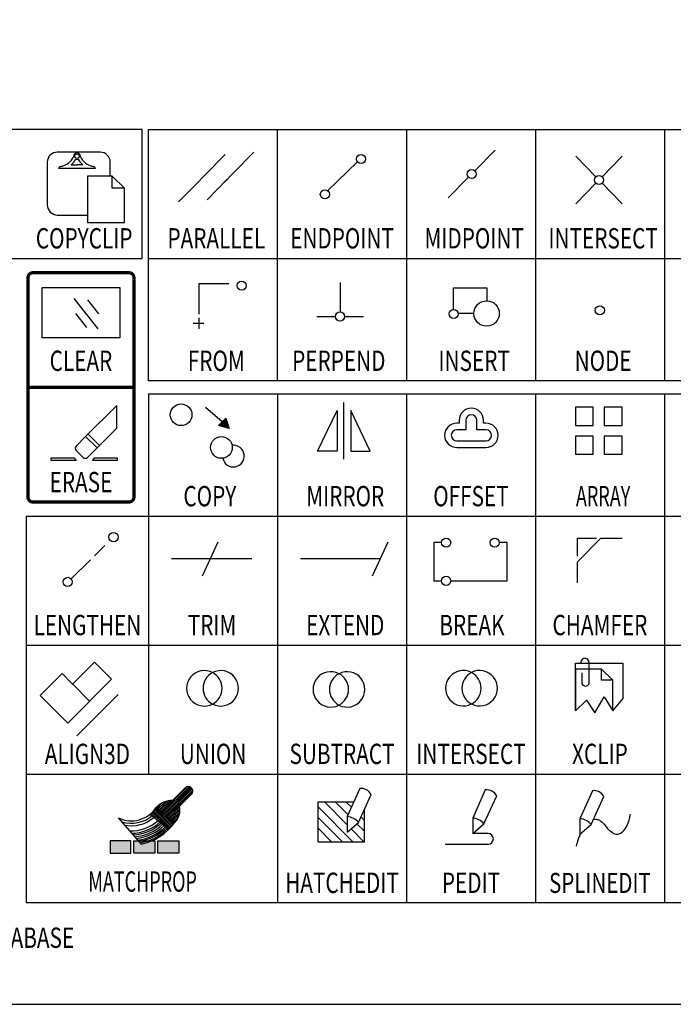
# Model space of a CAD drawing. Extents: x 1.7 to 12.8, y 1.1 to 13.1.
# Drawn here: x 7.4 to 9.5, y 1.1 to 4.1 of the extents above; entities that cross this region are included whole.
import ezdxf
from ezdxf.enums import TextEntityAlignment as Align

# ---------------------------------------------------------------- set-up
doc = ezdxf.new("R2010")
doc.units = 0
doc.header["$MEASUREMENT"] = 0
doc.linetypes.add('Dashed', pattern=[0.75, 0.5, -0.25])
for name, color, linetype in [('Borders', 252, 'Continuous'), ('Icons', 7, 'Continuous'), ('Text English', 7, 'Continuous')]:
    doc.layers.add(name, color=color, linetype=linetype)
doc.styles.add('Roman Simplex', font='romans.shx', dxfattribs={"width": 0.75, "height": 0.0625})
pattern_1 = [(45, (-0.2098066, 0.0040307), (-0.0027621359, 0.0027621359), [])]
pattern_2 = [(135, (-0.2098066, 0.0040307), (-0.0027621359, -0.0027621359), [])]

# ---------------------------------------------------------------- blocks, each defined once
blk = doc.blocks.new('COPYCLIP')
at = {"layer": 'Icons'}
for p, q in [((7.6054, 3.6859), (7.6237, 3.6859)), ((7.6419, 3.6859), (7.6237, 3.6859)), ((7.6809, 3.6744), (7.5664, 3.6744))]:
    blk.add_line(p, q, dxfattribs=at)
blk.add_lwpolyline([(7.7272, 3.6501), (7.7272, 3.6941, 0.414214), (7.696, 3.7254), (7.5623, 3.7254, 0.414214), (7.5311, 3.6941), (7.5311, 3.5606, 0.414214), (7.5623, 3.5294), (7.6565, 3.5294)], format="xyb", dxfattribs=at)
for points in [[(7.6565, 3.6501), (7.6565, 3.5065), (7.7722, 3.5065), (7.7722, 3.6133), (7.7331, 3.6133), (7.7331, 3.6501), (7.6565, 3.6501)], [(7.7722, 3.6133), (7.7331, 3.6501)]]:
    blk.add_lwpolyline(points, dxfattribs=at)
blk.add_circle((7.6237, 3.7128), 0.00699, dxfattribs=at)
for centre, radius, start, end in [((7.6237, 3.7128), 0.0102, 0, 180), ((7.566, 3.7316), 0.0511, 277.637, 338.4345), ((7.566, 3.7316), 0.0604, 310.7616, 332.3172), ((7.6237, 3.7128), 0.0102, 245.6127, 294.3873), ((7.6813, 3.7316), 0.0604, 207.6828, 229.2384), ((7.6813, 3.7316), 0.0511, 201.5655, 262.363), ((7.574, 3.6734), 0.00767, 99.1873, 172.5707), ((7.6733, 3.6734), 0.00767, 7.4293, 80.8127)]:
    blk.add_arc(centre, radius, start, end, dxfattribs=at)
blk = doc.blocks.new('CLEAR')
at = {"layer": 'Icons'}
for p, q in [((7.6134, 3.2694), (7.6888, 3.1746)), ((7.656, 3.2646), (7.6905, 3.2211)), ((7.6188, 3.2221), (7.6533, 3.1786))]:
    blk.add_line(p, q, dxfattribs=at)
blk.add_lwpolyline([(7.7572, 3.3028), (7.7572, 3.1463), (7.5147, 3.1463), (7.5147, 3.3028)], close=True, dxfattribs=at)
blk = doc.blocks.new('ERASE')
at = {"layer": 'Icons', "color": 51}
for p, q in [((7.6506, 2.8381), (7.6861, 2.8027)), ((7.6583, 2.8458), (7.6937, 2.8103))]:
    blk.add_line(p, q, dxfattribs=at)
blk.add_lwpolyline([(7.7475, 2.9349), (7.6506, 2.8381, 0.414214)], format="xyb", dxfattribs=at)
blk.add_lwpolyline([(7.6861, 2.8027), (7.7475, 2.8641), (7.7475, 2.9349)], dxfattribs=at)
at = {"layer": 'Icons', "color": 1}
blk.add_lwpolyline([(7.6506, 2.8381), (7.6213, 2.8088, 0.414214), (7.6213, 2.7946), (7.6426, 2.7733, 0.414214), (7.6567, 2.7733), (7.6861, 2.8027)], format="xyb", dxfattribs=at)
at = {"layer": 'Icons'}
for points in [[(7.543, 2.7634), (7.543, 2.7715), (7.6134, 2.7715), (7.6209, 2.7634)], [(7.6718, 2.7634), (7.679, 2.7715), (7.7485, 2.7715), (7.7485, 2.7634)]]:
    blk.add_lwpolyline(points, close=True, dxfattribs=at)
blk = doc.blocks.new('PARALLEL')
for p, q in [((8.1121, 3.6614), (8.0824, 3.6312)), ((8.0191, 3.6501), (7.9959, 3.6266)), ((8.0191, 3.6501), (8.0231, 3.6543))]:
    blk.add_line(p, q)
at = {"layer": 'Icons'}
for points in [[(8.0231, 3.6543), (8.0861, 3.7182)], [(8.0231, 3.6543), (8.0861, 3.7182)], [(8.1121, 3.6614), (8.1751, 3.7253)], [(7.9402, 3.5701), (8.0032, 3.634)], [(7.9402, 3.5701), (8.0032, 3.634)], [(8.0292, 3.5772), (8.0922, 3.6411)]]:
    blk.add_lwpolyline(points, dxfattribs=at)
blk = doc.blocks.new('ENDPOINT')
at = {"layer": 'Icons', "color": 8}
blk.add_lwpolyline([(8.4049, 3.6051), (8.4981, 3.6955)], dxfattribs=at)
at = {"layer": 'Icons', "color": 1}
for centre in [(8.5094, 3.7041), (8.3967, 3.5936)]:
    blk.add_circle(centre, 0.0142, dxfattribs=at)
blk = doc.blocks.new('MIDPOINT')
at = {"layer": 'Icons', "color": 8}
for points in [[(8.8644, 3.6674), (8.9274, 3.7313)], [(8.7815, 3.5833), (8.8445, 3.6472)]]:
    blk.add_lwpolyline(points, dxfattribs=at)
at = {"layer": 'Icons', "color": 1}
blk.add_circle((8.8545, 3.6573), 0.0142, dxfattribs=at)
blk = doc.blocks.new('INTERSECT POINT')
at = {"layer": 'Icons', "color": 8}
for points in [[(9.2417, 3.6487), (9.179, 3.7129)], [(9.2615, 3.6487), (9.3241, 3.7129)], [(9.179, 3.5641), (9.2417, 3.6283)], [(9.3241, 3.5641), (9.2615, 3.6283)]]:
    blk.add_lwpolyline(points, dxfattribs=at)
at = {"layer": 'Icons', "color": 1}
blk.add_circle((9.2516, 3.6385), 0.0142, dxfattribs=at)
blk = doc.blocks.new('FROM')
at = {"layer": 'Icons', "color": 8, "linetype": 'Dashed'}
blk.add_lwpolyline([(8.0967, 3.3143), (8.0032, 3.3143), (8.0032, 3.22)], dxfattribs=at)
at = {"layer": 'Icons', "color": 8}
for points in [[(8.0032, 3.2082), (8.0032, 3.1744)], [(8.0194, 3.1906), (7.9862, 3.1906)]]:
    blk.add_lwpolyline(points, dxfattribs=at)
at = {"layer": 'Icons', "color": 1}
blk.add_circle((8.1373, 3.3092), 0.0142, dxfattribs=at)
blk = doc.blocks.new('PERPEND')
at = {"layer": 'Icons', "color": 8}
for points in [[(8.4441, 3.3189), (8.4441, 3.227)], [(8.3719, 3.2128), (8.4298, 3.2128)], [(8.4583, 3.2128), (8.517, 3.2128)]]:
    blk.add_lwpolyline(points, dxfattribs=at)
at = {"layer": 'Icons', "color": 1}
blk.add_circle((8.4441, 3.2128), 0.0142, dxfattribs=at)
blk = doc.blocks.new('INSERT POINT')
at = {"layer": 'Icons', "color": 8}
for points in [[(8.7981, 3.2352), (8.7981, 3.3027), (8.902, 3.3027), (8.902, 3.2617)], [(8.8614, 3.2217), (8.8124, 3.2217)]]:
    blk.add_lwpolyline(points, dxfattribs=at)
blk.add_circle((8.901, 3.2221), 0.0396, dxfattribs=at)
at = {"layer": 'Icons', "color": 1}
blk.add_circle((8.7982, 3.2209), 0.0142, dxfattribs=at)
blk = doc.blocks.new('NODE')
at = {"layer": 'Icons', "color": 1}
blk.add_circle((9.2541, 3.2319), 0.0142, dxfattribs=at)
blk = doc.blocks.new('COPY')
at = {"layer": 'Icons', "color": 1}
blk.add_line((8.0762, 2.8846), (8.024, 2.929), dxfattribs=at)
blk.add_lwpolyline([(8.0648, 2.8731), (8.0877, 2.896), (8.0985, 2.8637), (8.0648, 2.8731), (8.0648, 2.8731)], dxfattribs=at)
at = {"layer": 'Icons'}
for centre in [(7.9483, 2.9063), (8.074, 2.8045)]:
    blk.add_circle(centre, 0.0339, dxfattribs=at)
blk.add_arc((8.1114, 2.7774), 0.0339, 191.1181, 96.8643, dxfattribs=at)
at = {"layer": 'Icons', "color": 1}
blk.add_solid([(8.0648, 2.8731), (8.0877, 2.896), (8.0985, 2.8637)], dxfattribs=at)
blk = doc.blocks.new('MIRROR')
at = {"layer": 'Icons'}
for points in [[(8.4345, 2.9191), (8.4345, 2.7924), (8.3734, 2.7924), (8.4345, 2.9191)], [(8.478, 2.9191), (8.478, 2.7924), (8.5384, 2.7924), (8.478, 2.9191)]]:
    blk.add_lwpolyline(points, dxfattribs=at)
at = {"layer": 'Icons', "color": 1}
blk.add_lwpolyline([(8.4552, 2.9449), (8.4552, 2.7673)], dxfattribs=at)
blk = doc.blocks.new('OFFSET')
at = {"layer": 'Icons'}
blk.add_lwpolyline([(8.8156, 2.8891), (8.8156, 2.8802), (8.8082, 2.8802, 1), (8.8082, 2.8043), (8.8989, 2.8043, 1), (8.8989, 2.8802), (8.8915, 2.8802), (8.8915, 2.8891, 1)], format="xyb", close=True, dxfattribs=at)
blk.add_lwpolyline([(8.8362, 2.8891), (8.8362, 2.8596), (8.8082, 2.8596, 1), (8.8082, 2.825), (8.8989, 2.825, 1), (8.8989, 2.8596), (8.8709, 2.8596), (8.8709, 2.8891, 1), (8.8362, 2.8891, 0.654807)], format="xyb", dxfattribs=at)
blk = doc.blocks.new('ARRAY')
at = {"layer": 'Icons'}
for points in [[(9.2337, 2.8728), (9.2337, 2.9296), (9.1784, 2.9296), (9.1784, 2.8728), (9.2337, 2.8728)], [(9.3236, 2.8728), (9.3236, 2.9296), (9.2676, 2.9296), (9.2676, 2.8728), (9.3236, 2.8728)], [(9.2337, 2.7837), (9.2337, 2.8397), (9.1784, 2.8397), (9.1784, 2.7837), (9.2337, 2.7837)], [(9.3236, 2.7837), (9.3236, 2.8397), (9.2676, 2.8397), (9.2676, 2.7837), (9.3236, 2.7837)]]:
    blk.add_lwpolyline(points, dxfattribs=at)
blk = doc.blocks.new('LENGTHEN')
at = {"layer": 'Icons', "color": 1, "linetype": 'Dashed'}
blk.add_lwpolyline([(7.678, 2.4664), (7.7105, 2.4988)], dxfattribs=at)
at = {"layer": 'Icons'}
blk.add_lwpolyline([(7.605, 2.3948), (7.6655, 2.4538)], dxfattribs=at)
for centre in [(7.7378, 2.5246), (7.5946, 2.3847)]:
    blk.add_circle(centre, 0.0145, dxfattribs=at)
blk = doc.blocks.new('TRIM')
at = {"layer": 'Icons'}
for p, q in [((8.0149, 2.4037), (8.0636, 2.5095)), ((7.9188, 2.4579), (8.0402, 2.4579))]:
    blk.add_line(p, q, dxfattribs=at)
at = {"layer": 'Icons', "linetype": 'Dashed'}
blk.add_line((8.0402, 2.4579), (8.1693, 2.4579), dxfattribs=at)
blk = doc.blocks.new('EXTEND')
at = {"layer": 'Icons'}
for p, q in [((8.5449, 2.4039), (8.5936, 2.5097)), ((8.3209, 2.458), (8.4423, 2.458))]:
    blk.add_line(p, q, dxfattribs=at)
at = {"layer": 'Icons', "color": 1, "linetype": 'Dashed'}
blk.add_line((8.4423, 2.458), (8.5713, 2.458), dxfattribs=at)
blk = doc.blocks.new('BREAK')
at = {"layer": 'Icons'}
for points in [[(8.7606, 2.5076), (8.736, 2.5076), (8.736, 2.3882), (8.7606, 2.3882)], [(8.789, 2.3882), (8.965, 2.3882), (8.965, 2.5076), (8.9403, 2.5076)]]:
    blk.add_lwpolyline(points, dxfattribs=at)
at = {"layer": 'Icons', "color": 1}
for centre in [(8.7748, 2.5076), (8.9261, 2.5076)]:
    blk.add_circle(centre, 0.0142, dxfattribs=at)
at = {"layer": 'Icons'}
blk.add_circle((8.7748, 2.3882), 0.0142, dxfattribs=at)
blk = doc.blocks.new('CHAMFER')
at = {"layer": 'Icons', "linetype": 'Dashed'}
for p, q in [((9.185, 2.5216), (9.2433, 2.5216)), ((9.185, 2.4649), (9.185, 2.5216))]:
    blk.add_line(p, q, dxfattribs=at)
at = {"layer": 'Icons'}
blk.add_lwpolyline([(9.185, 2.3816), (9.185, 2.4472), (9.2573, 2.5216), (9.3243, 2.5216)], dxfattribs=at)
blk = doc.blocks.new('ALIGN3D')
at = {"layer": 'Icons'}
for points in [[(7.5953, 1.9441), (7.7313, 2.0811), (7.6782, 2.1342), (7.6097, 2.0657), (7.5777, 2.0988), (7.5091, 2.0303), (7.5953, 1.9441)], [(7.6086, 2.0679), (7.6628, 2.0126)]]:
    blk.add_lwpolyline(points, dxfattribs=at)
at = {"layer": 'Icons', "color": 1}
blk.add_lwpolyline([(7.623, 1.9043), (7.7523, 2.0336)], dxfattribs=at)
blk = doc.blocks.new('UNION')
at = {"layer": 'Icons', "color": 120}
for centre, start, end in [((8.0209, 2.053), 62.4798, 297.5202), ((8.072, 2.053), 242.4798, 117.5202)]:
    blk.add_arc(centre, 0.0553, start, end, dxfattribs=at)
at = {"layer": 'Icons'}
for centre, start, end in [((8.072, 2.053), 117.5202, 242.4798), ((8.0209, 2.053), 297.5202, 62.4798)]:
    blk.add_arc(centre, 0.0553, start, end, dxfattribs=at)
blk = doc.blocks.new('SUBTRACT')
at = {"layer": 'Icons'}
for centre, start, end in [((8.4151, 2.0495), 62.4798, 297.5202), ((8.4662, 2.0495), 117.5202, 242.4798)]:
    blk.add_arc(centre, 0.0553, start, end, dxfattribs=at)
at = {"layer": 'Icons', "color": 120}
for centre, start, end in [((8.4662, 2.0495), 242.4798, 117.5202), ((8.4151, 2.0495), 297.5202, 62.4798)]:
    blk.add_arc(centre, 0.0553, start, end, dxfattribs=at)
blk = doc.blocks.new('INTERSECT')
at = {"layer": 'Icons'}
for centre, start, end in [((8.8283, 2.0532), 62.4798, 297.5202), ((8.8794, 2.0532), 242.4798, 117.5202)]:
    blk.add_arc(centre, 0.0553, start, end, dxfattribs=at)
at = {"layer": 'Icons', "color": 120}
for centre, start, end in [((8.8794, 2.0532), 117.5202, 242.4798), ((8.8283, 2.0532), 297.5202, 62.4798)]:
    blk.add_arc(centre, 0.0553, start, end, dxfattribs=at)
blk = doc.blocks.new('XCLIP')
at = {"layer": 'Icons'}
for p, q in [((9.1787, 2.1319), (9.326, 2.1319)), ((9.1787, 1.9823), (9.1787, 2.1319)), ((9.326, 2.1319), (9.326, 2.0205)), ((9.259, 2.1127), (9.1787, 2.1127)), ((9.1787, 2.1127), (9.1787, 1.9823)), ((9.259, 2.0788), (9.259, 2.1127)), ((9.2943, 2.0788), (9.259, 2.0788)), ((9.2943, 1.9823), (9.2943, 2.0788)), ((9.1787, 1.9823), (9.2129, 2.0158)), ((9.2129, 2.0158), (9.2385, 1.9763)), ((9.2385, 1.9763), (9.2676, 2.0263)), ((9.2676, 2.0263), (9.2943, 1.9823)), ((9.2943, 1.9823), (9.326, 2.0205))]:
    blk.add_line(p, q, dxfattribs=at)
blk.add_lwpolyline([(9.1978, 2.1009), (9.1978, 2.0714, 1.032778), (9.2207, 2.0722), (9.2207, 2.1333, 1.058186), (9.1946, 2.1319, -2.787445)], format="xyb", dxfattribs=at)
blk.add_lwpolyline([(9.2943, 2.0788), (9.259, 2.1127)], dxfattribs=at)
blk = doc.blocks.new('MATCHPROP')
at = {"layer": 'Icons'}
h = blk.add_hatch(dxfattribs=at)
h.set_pattern_fill('ANSI31', color=2, scale=0.03125, style=0)
h.set_pattern_definition(pattern_1)
h.paths.add_polyline_path([(7.8707, 1.6812), (7.9284, 1.6339, 0.253299), (7.9434, 1.685), (7.9834, 1.7255, 0.762122), (7.9618, 1.7439), (7.9218, 1.7034, 0.19947)])
h = blk.add_hatch(dxfattribs=at)
h.set_pattern_fill('ANSI31', color=1, scale=0.03125, angle=90, style=0)
h.set_pattern_definition(pattern_2)
h.paths.add_polyline_path([(7.9104, 1.6131, 0.040471), (7.9284, 1.6339), (7.8707, 1.6812, -0.073661), (7.8522, 1.6608)])
at = {"layer": 'Icons', "color": 7}
for p, q in [((7.9218, 1.7034), (7.9618, 1.7439)), ((7.9434, 1.685), (7.9834, 1.7255))]:
    blk.add_line(p, q, dxfattribs=at)
at = {"layer": 'Icons', "color": 8}
for p, q in [((7.8522, 1.6608), (7.9104, 1.6131)), ((7.8707, 1.6812), (7.9284, 1.6339)), ((7.7521, 1.6487), (7.8235, 1.5672))]:
    blk.add_line(p, q, dxfattribs=at)
at = {"layer": 'Icons', "color": 1}
blk.add_lwpolyline([(7.7919, 1.5767), (7.7266, 1.5767), (7.7266, 1.5383), (7.7919, 1.5383), (7.7919, 1.5767), (7.7919, 1.5767)], dxfattribs=at)
at = {"layer": 'Icons', "color": 2}
blk.add_lwpolyline([(7.8012, 1.5767), (7.8665, 1.5767), (7.8665, 1.5383), (7.8012, 1.5383), (7.8012, 1.5767), (7.8012, 1.5767)], dxfattribs=at)
at = {"layer": 'Icons', "color": 4}
blk.add_lwpolyline([(7.8758, 1.5767), (7.941, 1.5767), (7.941, 1.5383), (7.8758, 1.5383), (7.8758, 1.5767), (7.8758, 1.5767)], dxfattribs=at)
at = {"layer": 'Icons', "color": 7}
for centre, radius, start, end in [((7.9701, 1.7317), 0.0147, 334.9096, 124.1569), ((7.923, 1.6308), 0.0726, 90.9624, 136.0854), ((7.8887, 1.6733), 0.0559, 315.2058, 12.0617)]:
    blk.add_arc(centre, radius, start, end, dxfattribs=at)
at = {"layer": 'Icons', "color": 8}
for centre, radius, start, end in [((7.7927, 1.7334), 0.0939, 244.4151, 326.2057), ((7.7927, 1.7334), 0.1015, 253.0494, 310.2236), ((7.7927, 1.7334), 0.1092, 259.039, 310.9675), ((7.7927, 1.7334), 0.1252, 267.658, 312.2205), ((7.7927, 1.7334), 0.1325, 270.5974, 312.6926), ((7.7927, 1.7334), 0.1375, 272.3547, 312.9847), ((7.7927, 1.7334), 0.1439, 274.3726, 313.3289), ((7.791, 1.7341), 0.17, 281.0035, 323.8894), ((7.7927, 1.7334), 0.1493, 275.9208, 313.599), ((7.7927, 1.7334), 0.155, 277.3902, 313.8601), ((7.7927, 1.7334), 0.1595, 278.4667, 314.0541), ((7.7927, 1.7334), 0.1642, 279.5211, 314.2464)]:
    blk.add_arc(centre, radius, start, end, dxfattribs=at)
at = {"layer": 'Icons', "color": 1}
blk.add_solid([(7.7266, 1.5383), (7.7266, 1.5767), (7.7919, 1.5383), (7.7919, 1.5767)], dxfattribs=at)
at = {"layer": 'Icons', "color": 2}
blk.add_solid([(7.8012, 1.5767), (7.8012, 1.5383), (7.8665, 1.5767), (7.8665, 1.5383)], dxfattribs=at)
at = {"layer": 'Icons', "color": 4}
blk.add_solid([(7.8758, 1.5767), (7.8758, 1.5383), (7.941, 1.5767), (7.941, 1.5383)], dxfattribs=at)
blk = doc.blocks.new('HATCHEDIT')
at = {"layer": 'Icons', "color": 2}
blk.add_lwpolyline([(8.4664, 1.6043), (8.5015, 1.6348), (8.5413, 1.7217, 0.313032), (8.5055, 1.7403), (8.4664, 1.6527)], format="xyb", close=True, dxfattribs=at)
at = {"layer": 'Icons'}
blk.add_lwpolyline([(8.4865, 1.6979), (8.3743, 1.6979), (8.3743, 1.5741), (8.5201, 1.5741), (8.5201, 1.6755)], dxfattribs=at)
at = {"layer": 'Icons', "color": 1}
for points in [[(8.3964, 1.6979), (8.4664, 1.6271)], [(8.4295, 1.6979), (8.4689, 1.6585)], [(8.4634, 1.6979), (8.4793, 1.6818)], [(8.3743, 1.6846), (8.4841, 1.5741)], [(8.3743, 1.6515), (8.4516, 1.5741)], [(8.4967, 1.6307), (8.5201, 1.6073)], [(8.5092, 1.6516), (8.5201, 1.6404)], [(8.3743, 1.6176), (8.4177, 1.5741)], [(8.4784, 1.6148), (8.5186, 1.5741)]]:
    blk.add_lwpolyline(points, dxfattribs=at)
at = {"layer": 'Icons', "color": 2}
blk.add_arc((8.4628, 1.6023), 0.0505, 40.0291, 85.9792, dxfattribs=at)
blk = doc.blocks.new('PEDIT')
at = {"layer": 'Icons', "color": 2}
for p, q in [((8.8969, 1.7358), (8.8578, 1.6483)), ((8.8929, 1.6304), (8.9327, 1.7173)), ((8.8578, 1.6483), (8.8578, 1.5999)), ((8.8578, 1.5999), (8.8929, 1.6304))]:
    blk.add_line(p, q, dxfattribs=at)
at = {"layer": 'Icons'}
blk.add_lwpolyline([(8.7716, 1.5668), (8.9056, 1.5668, 1), (8.9056, 1.5999), (8.8578, 1.5999)], format="xyb", dxfattribs=at)
at = {"layer": 'Icons', "color": 2}
for centre, radius, start, end in [((8.9014, 1.7008), 0.0354, 27.8289, 97.356), ((8.8542, 1.5979), 0.0505, 40.0291, 85.9792)]:
    blk.add_arc(centre, radius, start, end, dxfattribs=at)
blk = doc.blocks.new('SPLINEDIT')
at = {"layer": 'Icons', "color": 2}
blk.add_lwpolyline([(9.227, 1.6282), (9.2668, 1.7151, 0.313032), (9.231, 1.7336), (9.1919, 1.6461), (9.1919, 1.5977)], format="xyb", close=True, dxfattribs=at)
at = {"layer": 'Icons'}
for points in [[(9.3341, 1.6154), (9.3341, 1.6161), (9.3341, 1.6169), (9.3348, 1.6176), (9.3356, 1.6191), (9.337, 1.6205), (9.3378, 1.6228), (9.3392, 1.625), (9.3407, 1.6279), (9.3414, 1.6309), (9.3429, 1.6338), (9.3444, 1.6382), (9.3459, 1.6419), (9.3466, 1.6463), (9.3473, 1.6508), (9.3488, 1.6559), (9.3496, 1.6603)], [(9.234, 1.6434), (9.242, 1.6449)], [(9.242, 1.6449), (9.2427, 1.6449), (9.2435, 1.6449), (9.2449, 1.6449), (9.2464, 1.6441), (9.2479, 1.6434), (9.2501, 1.6427), (9.253, 1.6412), (9.2552, 1.6397), (9.2582, 1.6375), (9.2611, 1.6353), (9.2641, 1.6323), (9.2678, 1.6287), (9.2707, 1.625), (9.2744, 1.6205), (9.2781, 1.6154)], [(9.1816, 1.5609), (9.1816, 1.5623), (9.1823, 1.5646), (9.183, 1.569), (9.1845, 1.5734), (9.1867, 1.58), (9.1889, 1.5867), (9.1919, 1.594), (9.1941, 1.5997)], [(9.2781, 1.6154), (9.2788, 1.6139), (9.281, 1.6124), (9.2832, 1.6102), (9.2855, 1.608), (9.2891, 1.6058), (9.2921, 1.6029), (9.2965, 1.6014), (9.3002, 1.5992), (9.3053, 1.5984), (9.3098, 1.5984), (9.3142, 1.5992), (9.3193, 1.6014), (9.3238, 1.6043), (9.3289, 1.6095), (9.3341, 1.6154)]]:
    blk.add_lwpolyline(points, dxfattribs=at)
at = {"layer": 'Icons', "color": 2}
blk.add_arc((9.1883, 1.5957), 0.0505, 40.0291, 85.9792, dxfattribs=at)

msp = doc.modelspace()

# ---------------------------------------------------------------- hatches: boundary and pattern name
at = {"layer": 'Icons'}
h = msp.add_hatch(dxfattribs=at)
h.set_pattern_fill('ANSI31', color=2, scale=0.03125, style=0)
h.set_pattern_definition(pattern_1)
h.paths.add_polyline_path([(7.8707, 1.6812), (7.9284, 1.6339, 0.253299), (7.9434, 1.685), (7.9834, 1.7255, 0.762122), (7.9618, 1.7439), (7.9218, 1.7034, 0.19947)])
h = msp.add_hatch(dxfattribs=at)
h.set_pattern_fill('ANSI31', color=1, scale=0.03125, angle=90, style=0)
h.set_pattern_definition(pattern_2)
h.paths.add_polyline_path([(7.9104, 1.6131, 0.040471), (7.9284, 1.6339), (7.8707, 1.6812, -0.073661), (7.8522, 1.6608)])

# ---------------------------------------------------------------- linework, layer by layer
for p, q in [((8.1121, 3.6614), (8.0824, 3.6312)), ((8.0191, 3.6501), (7.9959, 3.6266)), ((8.0191, 3.6501), (8.0231, 3.6543))]:
    msp.add_line(p, q)
at = {"layer": 'Borders'}
for p, q in [((7.8269, 3.7959), (6.6408, 3.7959)), ((7.8269, 3.3938), (7.8269, 3.7959)), ((7.847, 3.7959), (11.0638, 3.7959)), ((7.847, 3.0118), (7.847, 3.7959)), ((8.2491, 3.0118), (8.2491, 3.7959)), ((8.6512, 3.7959), (8.6512, 3.0118)), ((9.0533, 3.7959), (9.0533, 3.0118)), ((9.4554, 3.7959), (9.4554, 3.0118)), ((6.6408, 3.3938), (7.8269, 3.3938)), ((7.847, 3.3938), (11.0638, 3.3938)), ((11.0638, 3.0118), (7.847, 3.0118)), ((7.847, 2.9716), (7.847, 1.7854)), ((7.847, 2.9716), (11.0638, 2.9716)), ((8.2491, 2.9716), (8.2491, 2.5896)), ((8.6512, 2.9716), (8.6512, 2.5896)), ((9.0533, 2.9716), (9.0533, 2.5896)), ((9.4554, 2.9716), (9.4554, 2.5896)), ((7.4651, 2.5896), (11.0638, 2.5896)), ((7.4651, 2.5896), (7.4651, 1.3833)), ((8.2491, 2.5896), (8.2491, 1.3833)), ((8.6512, 2.5896), (8.6512, 1.3833)), ((9.0533, 2.5896), (9.0533, 1.3833)), ((9.4554, 2.5896), (9.4554, 1.3833)), ((7.4651, 2.1875), (11.0638, 2.1875)), ((7.4651, 1.7854), (11.0638, 1.7854)), ((11.0638, 1.3833), (7.4651, 1.3833))]:
    msp.add_line(p, q, dxfattribs=at)
at = {"layer": 'Borders', "color": 252}
msp.add_lwpolyline([(12.771, 1.1877), (12.771, 13.0104, 0.414214), (12.6506, 13.1308), (1.8365, 13.1308, 0.414214), (1.7161, 13.0104), (1.7161, 1.1877, 0.414214), (1.8365, 1.0672), (12.6506, 1.0672, 0.414214)], format="xyb", close=True, dxfattribs=at)
at = {"layer": 'Borders', "color": 7, "const_width": 0.01}
msp.add_lwpolyline([(7.7856, 2.634), (7.4863, 2.634, -0.414214), (7.4706, 2.6496), (7.4706, 3.3338, -0.414214), (7.4863, 3.3494), (7.7856, 3.3494, -0.414214), (7.8013, 3.3338), (7.8013, 2.6496, -0.414214)], format="xyb", close=True, dxfattribs=at)
msp.add_lwpolyline([(7.8013, 2.9917), (7.4706, 2.9917)], dxfattribs=at)
at = {"layer": 'Icons'}
for p, q in [((7.6054, 3.6859), (7.6237, 3.6859)), ((7.6419, 3.6859), (7.6237, 3.6859)), ((7.6809, 3.6744), (7.5664, 3.6744)), ((7.6134, 3.2694), (7.6888, 3.1746)), ((7.656, 3.2646), (7.6905, 3.2211)), ((7.6188, 3.2221), (7.6533, 3.1786)), ((8.0149, 2.4037), (8.0636, 2.5095)), ((8.5449, 2.4039), (8.5936, 2.5097)), ((7.9188, 2.4579), (8.0402, 2.4579)), ((8.3209, 2.458), (8.4423, 2.458)), ((9.1787, 2.1319), (9.326, 2.1319)), ((9.1787, 1.9823), (9.1787, 2.1319)), ((9.326, 2.1319), (9.326, 2.0205)), ((9.259, 2.1127), (9.1787, 2.1127)), ((9.1787, 2.1127), (9.1787, 1.9823)), ((9.259, 2.0788), (9.259, 2.1127)), ((9.2943, 2.0788), (9.259, 2.0788)), ((9.2943, 1.9823), (9.2943, 2.0788)), ((9.1787, 1.9823), (9.2129, 2.0158)), ((9.2129, 2.0158), (9.2385, 1.9763)), ((9.2385, 1.9763), (9.2676, 2.0263)), ((9.2676, 2.0263), (9.2943, 1.9823)), ((9.2943, 1.9823), (9.326, 2.0205))]:
    msp.add_line(p, q, dxfattribs=at)
at = {"layer": 'Icons', "color": 1}
msp.add_line((8.0762, 2.8846), (8.024, 2.929), dxfattribs=at)
at = {"layer": 'Icons', "color": 51}
for p, q in [((7.6506, 2.8381), (7.6861, 2.8027)), ((7.6583, 2.8458), (7.6937, 2.8103))]:
    msp.add_line(p, q, dxfattribs=at)
at = {"layer": 'Icons', "linetype": 'Dashed'}
for p, q in [((9.185, 2.5216), (9.2433, 2.5216)), ((9.185, 2.4649), (9.185, 2.5216)), ((8.0402, 2.4579), (8.1693, 2.4579))]:
    msp.add_line(p, q, dxfattribs=at)
at = {"layer": 'Icons', "color": 1, "linetype": 'Dashed'}
msp.add_line((8.4423, 2.458), (8.5713, 2.458), dxfattribs=at)
at = {"layer": 'Icons', "color": 7}
for p, q in [((7.9218, 1.7034), (7.9618, 1.7439)), ((7.9434, 1.685), (7.9834, 1.7255))]:
    msp.add_line(p, q, dxfattribs=at)
at = {"layer": 'Icons', "color": 2}
for p, q in [((8.8969, 1.7358), (8.8578, 1.6483)), ((8.8929, 1.6304), (8.9327, 1.7173)), ((8.8578, 1.6483), (8.8578, 1.5999)), ((8.8578, 1.5999), (8.8929, 1.6304))]:
    msp.add_line(p, q, dxfattribs=at)
at = {"layer": 'Icons', "color": 8}
for p, q in [((7.8522, 1.6608), (7.9104, 1.6131)), ((7.8707, 1.6812), (7.9284, 1.6339)), ((7.7521, 1.6487), (7.8235, 1.5672))]:
    msp.add_line(p, q, dxfattribs=at)
at = {"layer": 'Icons'}
for points in [[(7.7272, 3.6501), (7.7272, 3.6941, 0.414214), (7.696, 3.7254), (7.5623, 3.7254, 0.414214), (7.5311, 3.6941), (7.5311, 3.5606, 0.414214), (7.5623, 3.5294), (7.6565, 3.5294)], [(8.8362, 2.8891), (8.8362, 2.8596), (8.8082, 2.8596, 1), (8.8082, 2.825), (8.8989, 2.825, 1), (8.8989, 2.8596), (8.8709, 2.8596), (8.8709, 2.8891, 1), (8.8362, 2.8891, 0.654807)], [(9.1978, 2.1009), (9.1978, 2.0714, 1.032778), (9.2207, 2.0722), (9.2207, 2.1333, 1.058186), (9.1946, 2.1319, -2.787445)], [(8.7716, 1.5668), (8.9056, 1.5668, 1), (8.9056, 1.5999), (8.8578, 1.5999)]]:
    msp.add_lwpolyline(points, format="xyb", dxfattribs=at)
for points in [[(8.0231, 3.6543), (8.0861, 3.7182)], [(8.0231, 3.6543), (8.0861, 3.7182)], [(8.1121, 3.6614), (8.1751, 3.7253)], [(7.6565, 3.6501), (7.6565, 3.5065), (7.7722, 3.5065), (7.7722, 3.6133), (7.7331, 3.6133), (7.7331, 3.6501), (7.6565, 3.6501)], [(7.7722, 3.6133), (7.7331, 3.6501)], [(7.9402, 3.5701), (8.0032, 3.634)], [(7.9402, 3.5701), (8.0032, 3.634)], [(8.0292, 3.5772), (8.0922, 3.6411)], [(8.4345, 2.9191), (8.4345, 2.7924), (8.3734, 2.7924), (8.4345, 2.9191)], [(8.478, 2.9191), (8.478, 2.7924), (8.5384, 2.7924), (8.478, 2.9191)], [(9.2337, 2.8728), (9.2337, 2.9296), (9.1784, 2.9296), (9.1784, 2.8728), (9.2337, 2.8728)], [(9.3236, 2.8728), (9.3236, 2.9296), (9.2676, 2.9296), (9.2676, 2.8728), (9.3236, 2.8728)], [(9.2337, 2.7837), (9.2337, 2.8397), (9.1784, 2.8397), (9.1784, 2.7837), (9.2337, 2.7837)], [(9.3236, 2.7837), (9.3236, 2.8397), (9.2676, 2.8397), (9.2676, 2.7837), (9.3236, 2.7837)], [(9.185, 2.3816), (9.185, 2.4472), (9.2573, 2.5216), (9.3243, 2.5216)], [(8.7606, 2.5076), (8.736, 2.5076), (8.736, 2.3882), (8.7606, 2.3882)], [(8.789, 2.3882), (8.965, 2.3882), (8.965, 2.5076), (8.9403, 2.5076)], [(7.605, 2.3948), (7.6655, 2.4538)], [(7.5953, 1.9441), (7.7313, 2.0811), (7.6782, 2.1342), (7.6097, 2.0657), (7.5777, 2.0988), (7.5091, 2.0303), (7.5953, 1.9441)], [(9.2943, 2.0788), (9.259, 2.1127)], [(7.6086, 2.0679), (7.6628, 2.0126)], [(8.4865, 1.6979), (8.3743, 1.6979), (8.3743, 1.5741), (8.5201, 1.5741), (8.5201, 1.6755)], [(9.3341, 1.6154), (9.3341, 1.6161), (9.3341, 1.6169), (9.3348, 1.6176), (9.3356, 1.6191), (9.337, 1.6205), (9.3378, 1.6228), (9.3392, 1.625), (9.3407, 1.6279), (9.3414, 1.6309), (9.3429, 1.6338), (9.3444, 1.6382), (9.3459, 1.6419), (9.3466, 1.6463), (9.3473, 1.6508), (9.3488, 1.6559), (9.3496, 1.6603)], [(9.234, 1.6434), (9.242, 1.6449)], [(9.242, 1.6449), (9.2427, 1.6449), (9.2435, 1.6449), (9.2449, 1.6449), (9.2464, 1.6441), (9.2479, 1.6434), (9.2501, 1.6427), (9.253, 1.6412), (9.2552, 1.6397), (9.2582, 1.6375), (9.2611, 1.6353), (9.2641, 1.6323), (9.2678, 1.6287), (9.2707, 1.625), (9.2744, 1.6205), (9.2781, 1.6154)], [(9.1816, 1.5609), (9.1816, 1.5623), (9.1823, 1.5646), (9.183, 1.569), (9.1845, 1.5734), (9.1867, 1.58), (9.1889, 1.5867), (9.1919, 1.594), (9.1941, 1.5997)], [(9.2781, 1.6154), (9.2788, 1.6139), (9.281, 1.6124), (9.2832, 1.6102), (9.2855, 1.608), (9.2891, 1.6058), (9.2921, 1.6029), (9.2965, 1.6014), (9.3002, 1.5992), (9.3053, 1.5984), (9.3098, 1.5984), (9.3142, 1.5992), (9.3193, 1.6014), (9.3238, 1.6043), (9.3289, 1.6095), (9.3341, 1.6154)]]:
    msp.add_lwpolyline(points, dxfattribs=at)
at = {"layer": 'Icons', "color": 8}
for points in [[(8.8644, 3.6674), (8.9274, 3.7313)], [(8.4049, 3.6051), (8.4981, 3.6955)], [(9.2417, 3.6487), (9.179, 3.7129)], [(9.2615, 3.6487), (9.3241, 3.7129)], [(8.7815, 3.5833), (8.8445, 3.6472)], [(9.179, 3.5641), (9.2417, 3.6283)], [(9.3241, 3.5641), (9.2615, 3.6283)], [(8.4441, 3.3189), (8.4441, 3.227)], [(8.7981, 3.2352), (8.7981, 3.3027), (8.902, 3.3027), (8.902, 3.2617)], [(8.0032, 3.2082), (8.0032, 3.1744)], [(8.3719, 3.2128), (8.4298, 3.2128)], [(8.4583, 3.2128), (8.517, 3.2128)], [(8.8614, 3.2217), (8.8124, 3.2217)], [(8.0194, 3.1906), (7.9862, 3.1906)]]:
    msp.add_lwpolyline(points, dxfattribs=at)
at = {"layer": 'Icons'}
for points in [[(7.7572, 3.3028), (7.7572, 3.1463), (7.5147, 3.1463), (7.5147, 3.3028)], [(7.543, 2.7634), (7.543, 2.7715), (7.6134, 2.7715), (7.6209, 2.7634)], [(7.6718, 2.7634), (7.679, 2.7715), (7.7485, 2.7715), (7.7485, 2.7634)]]:
    msp.add_lwpolyline(points, close=True, dxfattribs=at)
at = {"layer": 'Icons', "color": 8, "linetype": 'Dashed'}
msp.add_lwpolyline([(8.0967, 3.3143), (8.0032, 3.3143), (8.0032, 3.22)], dxfattribs=at)
at = {"layer": 'Icons', "color": 51}
msp.add_lwpolyline([(7.7475, 2.9349), (7.6506, 2.8381, 0.414214)], format="xyb", dxfattribs=at)
msp.add_lwpolyline([(7.6861, 2.8027), (7.7475, 2.8641), (7.7475, 2.9349)], dxfattribs=at)
at = {"layer": 'Icons', "color": 1}
for points in [[(8.4552, 2.9449), (8.4552, 2.7673)], [(8.0648, 2.8731), (8.0877, 2.896), (8.0985, 2.8637), (8.0648, 2.8731), (8.0648, 2.8731)], [(7.623, 1.9043), (7.7523, 2.0336)], [(8.3964, 1.6979), (8.4664, 1.6271)], [(8.4295, 1.6979), (8.4689, 1.6585)], [(8.4634, 1.6979), (8.4793, 1.6818)], [(8.3743, 1.6846), (8.4841, 1.5741)], [(8.3743, 1.6515), (8.4516, 1.5741)], [(8.4967, 1.6307), (8.5201, 1.6073)], [(8.5092, 1.6516), (8.5201, 1.6404)], [(8.3743, 1.6176), (8.4177, 1.5741)], [(8.4784, 1.6148), (8.5186, 1.5741)], [(7.7919, 1.5767), (7.7266, 1.5767), (7.7266, 1.5383), (7.7919, 1.5383), (7.7919, 1.5767), (7.7919, 1.5767)]]:
    msp.add_lwpolyline(points, dxfattribs=at)
at = {"layer": 'Icons'}
msp.add_lwpolyline([(8.8156, 2.8891), (8.8156, 2.8802), (8.8082, 2.8802, 1), (8.8082, 2.8043), (8.8989, 2.8043, 1), (8.8989, 2.8802), (8.8915, 2.8802), (8.8915, 2.8891, 1)], format="xyb", close=True, dxfattribs=at)
at = {"layer": 'Icons', "color": 1}
msp.add_lwpolyline([(7.6506, 2.8381), (7.6213, 2.8088, 0.414214), (7.6213, 2.7946), (7.6426, 2.7733, 0.414214), (7.6567, 2.7733), (7.6861, 2.8027)], format="xyb", dxfattribs=at)
at = {"layer": 'Icons', "color": 1, "linetype": 'Dashed'}
msp.add_lwpolyline([(7.678, 2.4664), (7.7105, 2.4988)], dxfattribs=at)
at = {"layer": 'Icons', "color": 2}
for points in [[(8.4664, 1.6043), (8.5015, 1.6348), (8.5413, 1.7217, 0.313032), (8.5055, 1.7403), (8.4664, 1.6527)], [(9.227, 1.6282), (9.2668, 1.7151, 0.313032), (9.231, 1.7336), (9.1919, 1.6461), (9.1919, 1.5977)]]:
    msp.add_lwpolyline(points, format="xyb", close=True, dxfattribs=at)
msp.add_lwpolyline([(7.8012, 1.5767), (7.8665, 1.5767), (7.8665, 1.5383), (7.8012, 1.5383), (7.8012, 1.5767), (7.8012, 1.5767)], dxfattribs=at)
at = {"layer": 'Icons', "color": 4}
msp.add_lwpolyline([(7.8758, 1.5767), (7.941, 1.5767), (7.941, 1.5383), (7.8758, 1.5383), (7.8758, 1.5767), (7.8758, 1.5767)], dxfattribs=at)
at = {"layer": 'Icons'}
for centre, radius in [((7.6237, 3.7128), 0.00699), ((7.9483, 2.9063), 0.0339), ((8.074, 2.8045), 0.0339), ((7.7378, 2.5246), 0.0145), ((7.5946, 2.3847), 0.0145), ((8.7748, 2.3882), 0.0142)]:
    msp.add_circle(centre, radius, dxfattribs=at)
at = {"layer": 'Icons', "color": 1}
for centre in [(8.5094, 3.7041), (8.8545, 3.6573), (9.2516, 3.6385), (8.3967, 3.5936), (8.1373, 3.3092), (8.4441, 3.2128), (8.7982, 3.2209), (9.2541, 3.2319), (8.7748, 2.5076), (8.9261, 2.5076)]:
    msp.add_circle(centre, 0.0142, dxfattribs=at)
at = {"layer": 'Icons', "color": 8}
msp.add_circle((8.901, 3.2221), 0.0396, dxfattribs=at)
at = {"layer": 'Icons'}
for centre, radius, start, end in [((7.6237, 3.7128), 0.0102, 0, 180), ((7.566, 3.7316), 0.0511, 277.637, 338.4345), ((7.566, 3.7316), 0.0604, 310.7616, 332.3172), ((7.6237, 3.7128), 0.0102, 245.6127, 294.3873), ((7.6813, 3.7316), 0.0604, 207.6828, 229.2384), ((7.6813, 3.7316), 0.0511, 201.5655, 262.363), ((7.574, 3.6734), 0.00767, 99.1873, 172.5707), ((7.6733, 3.6734), 0.00767, 7.4293, 80.8127), ((8.1114, 2.7774), 0.0339, 191.1181, 96.8643), ((8.072, 2.053), 0.0553, 117.5202, 242.4798), ((8.0209, 2.053), 0.0553, 297.5202, 62.4798), ((8.4151, 2.0495), 0.0553, 62.4798, 297.5202), ((8.4662, 2.0495), 0.0553, 117.5202, 242.4798), ((8.8283, 2.0532), 0.0553, 62.4798, 297.5202), ((8.8794, 2.0532), 0.0553, 242.4798, 117.5202)]:
    msp.add_arc(centre, radius, start, end, dxfattribs=at)
at = {"layer": 'Icons', "color": 120}
for centre, start, end in [((8.0209, 2.053), 62.4798, 297.5202), ((8.072, 2.053), 242.4798, 117.5202), ((8.4662, 2.0495), 242.4798, 117.5202), ((8.4151, 2.0495), 297.5202, 62.4798), ((8.8794, 2.0532), 117.5202, 242.4798), ((8.8283, 2.0532), 297.5202, 62.4798)]:
    msp.add_arc(centre, 0.0553, start, end, dxfattribs=at)
at = {"layer": 'Icons', "color": 7}
for centre, radius, start, end in [((7.9701, 1.7317), 0.0147, 334.9096, 124.1569), ((7.923, 1.6308), 0.0726, 90.9624, 136.0854), ((7.8887, 1.6733), 0.0559, 315.2058, 12.0617)]:
    msp.add_arc(centre, radius, start, end, dxfattribs=at)
at = {"layer": 'Icons', "color": 2}
for centre, radius, start, end in [((8.9014, 1.7008), 0.0354, 27.8289, 97.356), ((8.4628, 1.6023), 0.0505, 40.0291, 85.9792), ((8.8542, 1.5979), 0.0505, 40.0291, 85.9792), ((9.1883, 1.5957), 0.0505, 40.0291, 85.9792)]:
    msp.add_arc(centre, radius, start, end, dxfattribs=at)
at = {"layer": 'Icons', "color": 8}
for centre, radius, start, end in [((7.7927, 1.7334), 0.0939, 244.4151, 326.2057), ((7.7927, 1.7334), 0.1015, 253.0494, 310.2236), ((7.7927, 1.7334), 0.1092, 259.039, 310.9675), ((7.7927, 1.7334), 0.1252, 267.658, 312.2205), ((7.7927, 1.7334), 0.1325, 270.5974, 312.6926), ((7.7927, 1.7334), 0.1375, 272.3547, 312.9847), ((7.7927, 1.7334), 0.1439, 274.3726, 313.3289), ((7.791, 1.7341), 0.17, 281.0035, 323.8894), ((7.7927, 1.7334), 0.1493, 275.9208, 313.599), ((7.7927, 1.7334), 0.155, 277.3902, 313.8601), ((7.7927, 1.7334), 0.1595, 278.4667, 314.0541), ((7.7927, 1.7334), 0.1642, 279.5211, 314.2464)]:
    msp.add_arc(centre, radius, start, end, dxfattribs=at)
at = {"layer": 'Icons', "color": 1}
for points in [[(8.0648, 2.8731), (8.0877, 2.896), (8.0985, 2.8637)], [(7.7266, 1.5383), (7.7266, 1.5767), (7.7919, 1.5383), (7.7919, 1.5767)]]:
    msp.add_solid(points, dxfattribs=at)
at = {"layer": 'Icons', "color": 2}
msp.add_solid([(7.8012, 1.5767), (7.8012, 1.5383), (7.8665, 1.5767), (7.8665, 1.5383)], dxfattribs=at)
at = {"layer": 'Icons', "color": 4}
msp.add_solid([(7.8758, 1.5767), (7.8758, 1.5383), (7.941, 1.5767), (7.941, 1.5383)], dxfattribs=at)

# ---------------------------------------------------------------- block references
for name in ['COPYCLIP', 'PARALLEL', 'ENDPOINT', 'MIDPOINT', 'INTERSECT POINT', 'FROM', 'PERPEND', 'CLEAR', 'INSERT POINT', 'NODE', 'ERASE', 'COPY', 'MIRROR', 'OFFSET', 'ARRAY', 'LENGTHEN', 'BREAK', 'CHAMFER', 'TRIM', 'EXTEND', 'ALIGN3D', 'XCLIP', 'UNION', 'SUBTRACT', 'INTERSECT', 'MATCHPROP', 'HATCHEDIT', 'PEDIT', 'SPLINEDIT']:
    msp.add_blockref(name, (0, 0))

# ---------------------------------------------------------------- texts
at = {"layer": 'Text English', "style": 'Roman Simplex'}
for s, height, width, p in [('COPYCLIP', 0.06336, 0.75, (7.646, 3.425)), ('PARALLEL', 0.06336, 0.75, (8.0581, 3.425)), ('ENDPOINT', 0.06336, 0.75, (8.4502, 3.425)), ('MIDPOINT', 0.06336, 0.75, (8.8623, 3.425)), ('INTERSECT', 0.06336, 0.75, (9.2644, 3.425)), ('CLEAR', 0.06336, 0.75, (7.636, 3.043)), ('FROM', 0.06336, 0.75, (8.0581, 3.043)), ('PERPEND', 0.06336, 0.75, (8.4401, 3.043)), ('INSERT', 0.06336, 0.75, (8.8623, 3.043)), ('NODE', 0.06336, 0.75, (9.2644, 3.043)), ('ERASE', 0.06336, 0.75, (7.636, 2.6646)), ('COPY', 0.06336, 0.75, (8.038, 2.6207)), ('MIRROR', 0.06336, 0.75, (8.4602, 2.6208)), ('OFFSET', 0.06336, 0.75, (8.8523, 2.6208)), ('ARRAY', 0.06336, 0.65, (9.2644, 2.6208)), ('LENGTHEN', 0.06336, 0.75, (7.6561, 2.2187)), ('TRIM', 0.06336, 0.75, (8.0448, 2.2187)), ('EXTEND', 0.06336, 0.75, (8.4602, 2.2187)), ('BREAK', 0.06336, 0.75, (8.8553, 2.2187)), ('CHAMFER', 0.06336, 0.75, (9.2544, 2.2187)), ('ALIGN3D', 0.06336, 0.75, (7.6561, 1.8167)), ('UNION', 0.06336, 0.75, (8.0481, 1.8167)), ('SUBTRACT', 0.06336, 0.75, (8.4502, 1.8167)), ('INTERSECT', 0.06336, 0.75, (8.8523, 1.8167)), ('XCLIP', 0.06336, 0.75, (9.2544, 1.8167)), ('MATCHPROP', 0.06336, 0.65, (7.8282, 1.4186)), ('HATCHEDIT', 0.06336, 0.75, (8.4502, 1.4146)), ('PEDIT', 0.06336, 0.75, (8.8523, 1.4146)), ('SPLINEDIT', 0.0625, 0.75, (9.2544, 1.4146))]:
    msp.add_text(s, height=height, dxfattribs=dict(at, width=width)).set_placement(p, align=Align.CENTER)
at = {"layer": 'Text English', "color": 1, "style": 'Roman Simplex', "width": 0.75}
msp.add_text('EDIT/SNAP/MODIFY/DATABASE', height=0.0634, dxfattribs=at).set_placement((6.6759, 1.2433))

doc.saveas('drawing.dxf')
